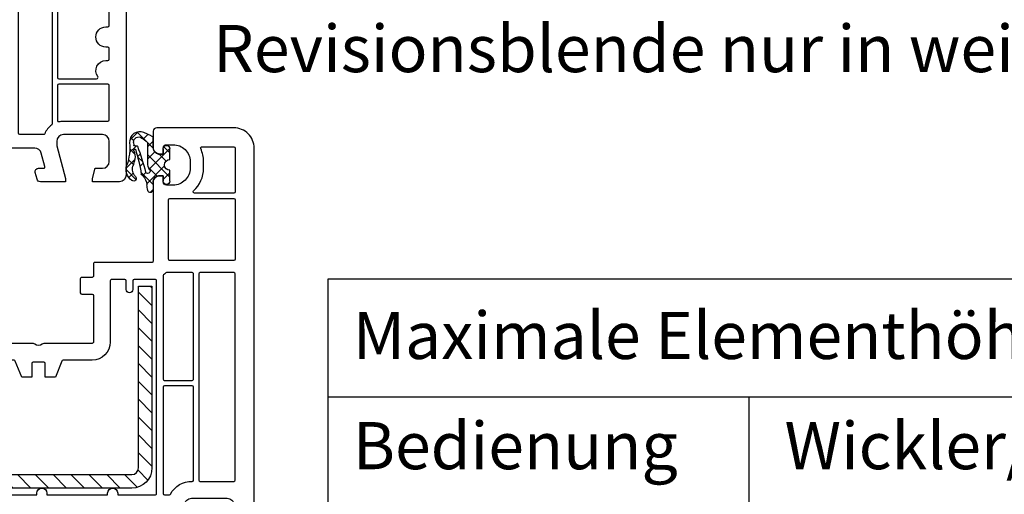
# Model space of a CAD drawing. Units: millimetres. Extents: x 17247 to 19604, y 14308 to 17906.
# Drawn here: x 18238 to 18384, y 15757 to 15827 of the extents above; entities that cross this region are included whole.
import ezdxf

# ---------------------------------------------------------------- set-up
doc = ezdxf.new("R2010")
doc.units = ezdxf.units.MM
doc.linetypes.add('AUSGEZOGEN', pattern=[0])
for name, color, linetype in [('31', 3, 'AUSGEZOGEN'), ('Dichtungen', 6, 'AUSGEZOGEN'), ('Stahl', 94, 'Continuous')]:
    doc.layers.add(name, color=color, linetype=linetype)
doc.styles.add('ARIAL', font='arial.ttf')
doc.styles.get("Standard").update_dxf_attribs({"font": 'arial.ttf'})
doc.dimstyles.new('ISO-25', dxfattribs={"dimtxt": 7, "dimasz": 2.5, "dimexe": 1.25, "dimexo": 10, "dimtad": 1, "dimdec": 0, "dimtxsty": 'Standard', "dimcen": 2.5, "dimadec": 0, "dimazin": 0, "dimtfac": 1, "dimtdec": 0, "dimtmove": 0, "dimatfit": 3, "dimfxl": 1, "dimarcsym": 0})

# ---------------------------------------------------------------- blocks, each defined once
blk = doc.blocks.new('*D178')
at = {"color": 0, "lineweight": -2, "transparency": 16777216}
for p, q in [((18178.92407448185, 15762.96912709255), (18178.92407448185, 15697.0832175727)), ((18272.92407522892, 15740.31912709254), (18272.92407522892, 15697.0832175727)), ((18181.42407448185, 15698.3332175727), (18270.42407522892, 15698.3332175727))]:
    blk.add_line(p, q, dxfattribs=at)
at = {"color": 0, "transparency": 16777216}
for points in [[(18181.42407448185, 15698.74988423936), (18181.42407448185, 15697.91655090603), (18178.92407448185, 15698.3332175727)], [(18270.42407522892, 15698.74988423936), (18270.42407522892, 15697.91655090603), (18272.92407522892, 15698.3332175727)]]:
    blk.add_solid(points, dxfattribs=at)
at = {"layer": 'Defpoints', "color": 0, "transparency": 16777216}
for p in [(18178.92407448185, 15772.96912709255), (18272.92407522892, 15750.31912709254), (18272.92407522892, 15698.3332175727)]:
    blk.add_point(p, dxfattribs=at)
at = {"color": 0, "transparency": 16777216, "insert": (18225.92407485538, 15702.53222848675), "char_height": 7, "attachment_point": 5}
blk.add_mtext('94', dxfattribs=at)
blk = doc.blocks.new('A$C29E82539')
at = {"layer": 'Dichtungen'}
h = blk.add_hatch(dxfattribs=at)
h.set_pattern_fill('ANSI37', color=6, scale=0.3)
h.set_pattern_definition([(45, (3.25003196509806, 4.793427479231468), (-0.6735192090801864, 0.6735192090801865), []), (135, (3.25003196509806, 4.793427479231468), (-0.6735192090801865, -0.6735192090801864), [])])
h.paths.add_polyline_path([(3.983192661912174, 4.259890349147909), (5.293324651064495, 5.006608517811789, 0.2002866753109449), (6.456490148105191, 7.003253193192771, 0.0916304274949768), (6.364550912456487, 8.818146313656358, 0.4163906936815573), (5.15319838752611, 9.558009644160297, -0.05352693390641443), (2.75956342682256, 9.043105744564517, 0.3762911248472103), (2.499467540350452, 8.745105774810808), (2.499461648263953, 6.230360258975691, -0.4235539776054565), (1.499966734166264, 5.198581072501796), (0.9999908261725066, 5.198581072501838), (0.9999908261725068, 5.728634439661619, 1), (-9.173827493214048e-06, 5.728634439661619), (-9.173827493214048e-06, 4.378048037656468, -0.9995240896549589), (2.083513209072407e-05, 2.778048219225921), (-8.564856887716132e-06, 1.118459458233917, 1), (0.9999914349862031, 1.118441743008335), (1.000007025771993, 1.998520078032016), (1.499888374745807, 1.998550571739515, -0.4146677234951578), (2.499996665251195, 0.999991602478985), (2.499996665251271, 0.03687409296799382), (2.536879155739371, -8.39752101500224e-06), (2.799996665251457, -8.39752209458311e-06, 0.4142135623730945), (3.499996665251444, 0.699991602477894), (3.499996665251274, 2.104472519164119), (3.499996665252183, 3.403761297209584, -0.2627337764963503)])
h.paths.add_polyline_path([(4.000075215428296, 5.723753789845432), (4.000075215427418, 7.228173437759324, -0.3193238620671619), (4.335955865429385, 7.700470842958039, 0.01171885168069459), (4.511553892087571, 7.766140766223316, 0.213235096116336), (4.795320994761796, 8.059190052891768), (4.896128900282436, 8.44869361055519, -0.833468935781193), (5.484777038174423, 8.406181617519891, -0.07245030874902798), (5.42999561650648, 6.86727878357144, -0.2276371061485217), (4.712431295428365, 5.813586904530897), (4.307702173165226, 5.555182030739164, -0.5923219238389604)], flags=16)
for p, q in [((2.499461499334757, 6.166797202373345), (2.499467540350452, 8.745105774496551)), ((4.896128900280928, 8.448693610553164), (4.795320855428145, 8.059189514531681)), ((4.000075215428296, 7.228173437759324), (4.000075215428296, 5.723753789845432)), ((-9.173827493214048e-06, 4.37804803765539), (-9.173827493214048e-06, 5.728634439661619)), ((0.9999908261725068, 5.728634439661619), (0.9999908261725068, 5.198581072501838)), ((0.9999908261725068, 5.198581072501838), (1.499966734166264, 5.198581072501838)), ((3.983192661942667, 4.259890349165289), (5.293324651063813, 5.006608517811401)), ((4.307702173166035, 5.555182030739161), (4.71243129542836, 5.813586904530894)), ((3.499996665251274, 2.104472519164119), (3.499996665252183, 3.403811898520871)), ((-8.564857125747949e-06, 1.118459458233701), (2.083513209072407e-05, 2.778048219224729)), ((1.000007025771993, 1.998520078032016), (0.9999914349855317, 1.118441743008589)), ((1.499888375204137, 1.998550571739543), (1.000007025771993, 1.998520078032016)), ((3.499996665251274, 2.104472519164119), (3.499996665251274, 0.699991602477894)), ((2.499996665251274, -8.397521014558151e-06), (2.499996665251274, 0.9999916024789854)), ((2.499996665251274, 0.0368740929679916), (2.536879155739371, -8.397521014558151e-06)), ((2.799996665251456, -8.397521014558151e-06), (2.499996665251274, -8.397521014558151e-06))]:
    blk.add_line(p, q, dxfattribs=at)
for centre, radius, start, end in [((2.799466781912997, 8.745771403708204), 0.2999999799998848, 94.46398512974307, 180.1271259282208), ((1.5583889330901, 20.44810858523851), 11.46808222677948, 276.095392553442, 288.2679987816535), ((5.391680485672623, 8.586883731608395), 0.9999796243754708, 13.36960250208697, 103.7972565641805), ((1.500429304112004, 7.661963324149838), 4.999643799910944, 352.4325154102748, 13.37043822952689), ((4.500075215429206, 7.228173437759324), 0.5000000000017876, 109.1619065691712, 180), ((3.023001065437711, 11.47885008452795), 3.999999999993449, 289.1619065689893, 291.8475646998991), ((4.325484196848265, 8.230230907332952), 0.5000015905590802, 291.8476913935903, 339.9962532448727), ((5.186559552681501, 8.373526888221022), 0.299999999999015, 6.248975352656892, 165.4895994913919), ((0.1750587337428442, 7.824768983053218), 5.341455712063262, 349.6735489383389, 6.248975352973367), ((0.4999908261725068, 5.728634439661619), 0.5, 0, 180), ((1.499966734166264, 6.198581072501838), 1.000000000000043, 270, 358.1786116317637), ((3.973972541416515, 7.087654064571325), 1.472606009654387, 300.0968982528835, 351.393364100739), ((3.482649195429076, 7.39856500453061), 3.000000239999453, 307.1251792900354, 352.4336242699956), ((4.200075215428114, 5.723753789845432), 0.1999999999998181, 180, 302.5567558760355), ((-0.0003749882198462728, 3.578048121298707), 0.799999999995371, 270.0283487605561, 89.97380047315433), ((4.499996664932041, 3.403786603996195), 1.000000000000075, 121.118113465239, 180), ((1.501436495922462, 0.9999916024789854), 0.9985601693287331, 0, 90.08882871717354), ((0.4999914350646577, 1.118450600621145), 0.5000000000000027, 179.9989849923679, 359.9989849923679), ((2.799996665251456, 0.699991602477894), 0.6999999999999884, 270, 0)]:
    blk.add_arc(centre, radius, start, end, dxfattribs=at)
blk = doc.blocks.new('150003')
for points in [[(12.88004654643089, 57.08822703930718), (15, 64.99999999999977), (15, 71.90000074707496, 0.4142135623729702), (14.00000074707486, 72.89999999999964), (13.5, 72.89999999999941), (13.5, 72.09999962646225, -0.4142135623730119), (13.00000037353755, 71.59999999999991), (11.99999813231238, 71.59999999999991, -0.4142135623730551), (9.5, 74.09999813231252), (9.5, 74.53740972015112, -0.339454265689724), (11.35295244636825, 76.95222430171611), (13.12235429356429, 77.42633405132574, -0.4931454184215614), (13.5, 77.1365563015379), (13.5, 76.09999999999991), (14.00000074707521, 76.09999999999991, 0.4142135623730951), (15, 77.09999925292504), (15, 78.1737898620463, 0.3056146845806964), (14.6875, 78.63730226748976, -0.6741998624632279), (14.6875, 79.19351715402172, 0.3056146845807253), (15, 79.65702955946517), (15, 80), (3.705904892736953, 76.97375663314892, 0.3394542656897458), (0, 72.1441274700187), (0, 0), (5, 0), (5, 0.5), (4.598075999999992, 1.999999999999773), (3.499999252924795, 1.999999999999773, -0.4142135623730285), (2.5, 2.999999252924908), (2.5, 6.000000747074864, -0.4142135623729786), (3.499999252925136, 6.999999999999545), (9.30000074707516, 6.999999999999545, -0.4142135623730951), (10.29999999999995, 6.000000747074409), (10.29999999999995, 5.351665999999796), (9, 0.4999999999995453), (9, 0), (13.46410199999991, -2.273736754432321e-13), (14, 2), (12.43467169751034, 1.999999999999773, -0.4931454268294902), (11.9517087846981, 2.62940952379131), (12.92420614559001, 6.258819047583074, -0.3394542581473151), (13.89013197121437, 6.999999999999773), (34.00501350779325, 6.999999999999773, 0.1474767409477463), (34.44722874706179, 7.133332832219594, -0.3015111655592778), (35.5527712529381, 7.133332832219594, 0.1474767409476334), (35.99498649220641, 6.999999999999773), (46.10986802878574, 6.999999999999545, -0.3394542581473718), (47.07579385441011, 6.25881904758262), (48.0482912153019, 2.629409523791082, -0.4931454268295079), (47.56532830248966, 1.999999999999545), (46, 1.999999999999545), (46.53589799999986, -2.273736754432321e-13), (51, -2.273736754432321e-13), (51, 0.4999999999997726), (49.70000000000005, 5.351665999999796), (49.70000000000005, 6.000000747074864, -0.4142135623730451), (50.69999925292518, 6.999999999999773), (56.10986802878574, 6.999999999999545, -0.3394542581473718), (57.07579385441011, 6.25881904758262), (58.0482912153019, 2.629409523791082, -0.4931454268294902), (57.56532830248966, 1.999999999999545), (55, 2), (55.53589799999986, 0), (61, 0), (61, 0.4999999999997726), (59.70000000000005, 5.351665999999796), (59.70000000000005, 6.000000747074864, -0.4142135623730368), (60.69999925292518, 6.999999999999773), (66.50000074707532, 6.999999999999773, -0.4142135623730284), (67.5, 6.000000747074864), (67.50000000000023, 2.999999252924681, -0.4142135623731449), (66.50000074707486, 1.999999999999545), (65.40192400000001, 1.999999999999773), (65, 0.4999999999997726), (65, 0), (70, -2.273736754432321e-13), (70, 49.00000074707486, 0.4142135623730368), (69.00000074707486, 49.99999999999977), (65, 49.99999999999955), (65, 49.5), (65.40192400000001, 47.99999999999977), (66.5000007470752, 47.99999999999977, -0.4142135623729952), (67.5, 47.00000074707464), (67.5, 43.99999925292468, -0.4142135623730368), (66.50000074707486, 42.99999999999977), (60.69999925292495, 42.99999999999977, -0.4142135623730284), (59.70000000000005, 43.99999925292491), (59.70000000000005, 44.65003400000001), (61, 49.49999999999977), (61, 49.99999999999977), (57.26823887757723, 49.99999999999977, 0.3394540847634759), (56.78527592897126, 49.62940973491709), (56.51302975690464, 48.61337572642833, 0.4819324477009745), (56.99838398234192, 47.999977310943), (57.74901183787347, 48.0015018172528, -0.4938040556265996), (57.94259866046332, 47.74972149210134), (57.40434130733797, 45.74162159832622, -0.3394213500275461), (56.43846857060032, 45.00052528696915), (42.49524295195522, 45.00010133577439, 0.1475167155235131), (42.05292626464973, 44.86668548638227, -0.3015986357055273), (40.94711796595789, 44.8666561369198, 0.1475177026315067), (40.50479110577601, 45.00004850682944), (35.50001327059408, 44.9999156740796, -0.414221336128494), (35, 45.49991567390339), (35.00000000000023, 59.57573593128836), (34.7878679656443, 59.78786796564418, -0.4142135623728753), (34.78786796564407, 60.21213203435582), (35.00000000000023, 60.42426406871209), (35.00000000000023, 68.50000000002115, 0.4142135623764581), (34.49999999999454, 69.00000000002115, 0.382799792097922), (33.00880937943805, 67.66232847300103), (31.81315502686039, 56.67874362696011, -0.3432900450628648), (30.5307240147763, 55.35566999079902), (16.19534444450267, 53.34096420301125, -0.5373193833855466)], [(11.66267081329886, 52.96119580296727), (2.72090569265356, 52.02137841803687, -0.4452286853089462), (2.5, 52.22028279711071), (2.5, 72.1441274700187, -0.3394542656897737), (4.352952446368477, 74.55894205158393), (7.288641692049055, 75.34555753715404, -0.5346138814036563), (7.538686113516519, 75.1262037472045, 0.03281661285975723), (7.5, 74.53740972015112), (7.5, 74.09999813231252, 0.4142135623730877), (11.99999813231261, 69.59999999999991), (12.79999999999995, 69.59999999999991, -0.41421356237317), (13, 69.39999999999986), (13, 65.26330502853352), (10.94819491082592, 57.60586519285744, 0.2322810811887287), (11.80084431559305, 53.28131820765884, -0.5849812067843071)], [(17.17209865089853, 51.45858288884165), (32.77216538553614, 53.65102882904694, -0.4557262468005264), (33.00000000000011, 53.45297521449356), (33, 45.49991567390339, 0.06110164233113343), (33.07411378648067, 44.89570041502884, -0.4090398844465232), (32.93180669841956, 44.65417802906063), (17.25175962386379, 40.45272207815174, -0.4931435945719532), (16.99999581484678, 40.64590606485626), (16.99993326536605, 51.26052809573525, -0.3738863668552683)], [(12.8831849367316, 52.2348749199914, 0.07322728326289075), (14.18115776868058, 51.57355628975165, -0.4120277608733406), (14.30729127943141, 51.32157839681372), (10.13931179269662, 38.64064285875088, -0.2530635112073763), (10.00107541298678, 38.50990709927441), (2.751763809020531, 36.56745990931017, -0.4931454260314468), (2.5, 36.76064507456795), (2.5, 51.0136728616344, -0.3838640350354236), (2.679094307346531, 51.21257724070801), (12.74649366435654, 52.27070355124056, -0.1825204849219098)], [(16.19999770957031, 40.32436989873713, -0.3394559018103168), (16.05176151859428, 40.13118355492611), (11.3862215145989, 38.88105587860059, -0.5960882925023675), (11.14445751684809, 39.13669044963967), (15.10824542948967, 51.19638008264565, -0.3496906932621471), (15.31669097792178, 51.33307828218631, 0.03378392221858367), (15.99139146038931, 51.31633155189706, -0.4267821494438273), (16.19993411398616, 51.11651525606021)], [(33.54086390278724, 43.78209823470524, -0.2676944562887899), (33.73391454796968, 43.73046881792538, 0.1986721846934792), (35.50006635297018, 42.99991567478401), (37.54891981505466, 42.99997005378896, -0.4142213361284189), (37.74892512329222, 42.7999700538594), (37.74892512329234, 40.5005374383536, 1), (38.75, 40.5005374383536), (38.75, 42.79999353975882, -0.4142046568269999), (38.9499939188936, 42.99999353966632), (44.04999391889362, 43.00014860788042, -0.4142224679752701), (44.25, 42.80014860797291), (44.25, 40.49946256164594, 0.9994621280262149), (45.24892512329222, 40.49892604628371), (45.24892512329234, 42.80019114303559, -0.4142046568269999), (45.44891904218593, 43.00019114294309), (51.80935408397249, 43.00038453535535, -0.6681896330930744), (51.95078152131623, 42.65896317921033), (50.14537173269878, 40.85355339059288, 1), (50.85247851388522, 40.14644660940644), (52.65857864376267, 41.95254673928366, -0.6681786379194518), (53, 41.81112538304637), (53.00000000000011, 9.199999999999818, -0.4142135623733448), (52.80000000000018, 8.999999999999545), (17.19999999999982, 8.999999999999545, -0.4142135623730119), (16.99999999999989, 9.19999999999959), (17, 20.79999999999973, -0.4142135623727954), (17.20000000000005, 20.99999999999955), (19.50000000000011, 20.99999999999955, 1), (19.50000000000023, 21.99999999999977), (17.19999999999982, 22, -0.4142135623730869), (16.99999999999989, 22.20000000000005), (17, 23.79999999999973, -0.4142135623727787), (17.20000000000005, 23.99999999999955), (21.49892512329257, 23.99999999999955, 1), (21.49892512329257, 24.99999999999977), (17.20000000000005, 25, -0.4142135623731866), (17, 25.20000000000005), (16.99999999999989, 39.19652171224493, -0.3394542588634054), (17.14823619097933, 39.3897068775027)], [(59.00000014941486, 20.5), (59.00000000000023, 41.42512099219471, 0.2381249407183005), (58.91874998102912, 41.58605092105836, -0.1385970740669559), (57.91871125588159, 42.87552933557299, 0.3056750689206882), (57.73328592879795, 43.00056465565558), (54.19999391889371, 43.00045722403138, 0.4142046568269583), (54, 42.80045722412387), (54.00000014941486, 20.49999985058503, 0.4142135623731616), (54.20000000000005, 20.29999999999995), (58.80000014941493, 20.29999999999973, 0.4142135623730617)], [(59.79999999999995, 40.87750085186826, -0.4803844039021508), (60.0437499635218, 41.0726570474958, 0.05518919895399416), (60.69999925292495, 40.99999999999977), (67.29999999999995, 40.99999999999977, -0.4142135623731783), (67.5, 40.79999999999973), (67.5, 35.69999999999959, -0.4142135623731366), (67.29999999999995, 35.49999999999955), (59.99999985058503, 35.49999999999955, -0.414213562372912), (59.80000000000007, 35.69999985058462)], [(15.7482361909797, 39.22163324418125, -0.4931454260312911), (16.00000000000011, 39.02844807892347), (16, 9.199999999999818, -0.4142135623731783), (15.79999999999995, 8.999999999999773), (11.19999999999982, 8.999999999999545, -0.4142135623730119), (10.99999999999989, 9.19999999999959), (10.99999999999989, 37.79588179374014, -0.3394542588636437), (11.14823619097933, 37.98906695899814)], [(10.20000000000005, 37.4743427628232), (10.20000000000005, 32.68938342040497, -0.3838640350354399), (10.02090569265351, 32.49047904133135), (2.72090569265356, 31.72321812389191, -0.4452286853086057), (2.5, 31.92212250296552), (2.5, 35.51831365807584, -0.3394542588636739), (2.648236190979446, 35.71149882333384), (5.870200094637084, 36.57482144936102, -0.4114010873048838), (6.114642602438153, 36.43525455558006, 0.8727343078560303), (6.899999999999977, 36.54249109853254), (6.899999999999977, 36.69729010477272, -0.3394542588633875), (7.048236190979424, 36.89047527003049), (9.948236190979515, 37.66752792808074, -0.4931454260310529)], [(59.99999985058503, 34.69999999999982), (65.62522729150805, 34.69999999999982, -0.6129921381555443), (65.78696525721261, 34.38235294117658, 0.612992138157412), (67, 32), (67.29999999999995, 32, -0.4142135623728454), (67.5, 31.80000000000018), (67.5, 30.20000000000005, -0.4142135623731783), (67.29999999999995, 30), (66.99999999999989, 30, 1), (66.99999999999955, 27), (67.30000000000007, 27, -0.4142135623730037), (67.5, 26.79999999999995), (67.50000014941486, 20.5, -0.4142135623733448), (67.30000014941493, 20.29999999999973), (60, 20.29999999999973, -0.4142135623733448), (59.80000014941493, 20.49999985058503), (59.80000000000007, 34.50000014941475, -0.4142135623731116)], [(9.979094307346486, 31.68167786400249, -0.4452286853083411), (10.19999999999993, 31.48277348492888), (10.20000000000005, 9.199999999999818, -0.4142135623731783), (10, 8.999999999999773), (2.700000000000045, 8.999999999999545, -0.4142135623734779), (2.5, 9.199999999999818), (2.5, 30.71551256748944, -0.3838640350354399), (2.679094307346531, 30.91441694656305)], [(54.19999999999982, 19.5), (58.80000014941493, 19.5, -0.4145716268353908), (59, 19.29975552930841), (59.00000000000011, 9.19999999999959, -0.4142135623730035), (58.80000000000018, 8.999999999999545), (54.20000000000005, 8.999999999999545, -0.414213566706269), (54, 9.200000002958404), (54.00000014941486, 19.30000014941493, -0.4142135623732035)], [(59.99999999999977, 19.5), (67.30000014941493, 19.5, -0.4145716269104889), (67.5, 19.29975552925725), (67.5, 9.199999999999818, -0.4142135623731783), (67.29999999999995, 8.999999999999773), (60, 9, -0.4142135667062607), (59.79999999999995, 9.20000000295886), (59.80000014941493, 19.30000014941515, -0.4142135623731949)]]:
    blk.add_lwpolyline(points, format="xyb", close=True)
at = {"layer": 'Dichtungen', "color": 0}
blk.add_blockref('A$C29E82539', (12.50000917382749, 70.90141892749807), dxfattribs=at)
blk = doc.blocks.new('A$C6F842D93')
at = {"layer": 'Dichtungen'}
h = blk.add_hatch(dxfattribs=at)
h.set_pattern_fill('ANSI37', color=6, scale=0.4)
h.set_pattern_definition([(45, (3.250522976177308, 4.506808225582063), (-0.8980256121069152, 0.8980256121069154), []), (135, (3.250522976177308, 4.506808225582063), (-0.8980256121069154, -0.8980256121069152), [])])
h.paths.add_polyline_path([(6.501789266196283, 5.727965320167641), (6.501789266196283, 7.327965411381228, 1), (5.501789266196283, 7.327965411381228), (5.501789266196283, 6.528026405851051), (5.000701958936588, 6.528026405850563, -0.4088966952570505), (4.000867337544686, 7.509840425891509), (3.992009964737645, 8.52802392196717, 0.9854576104346027), (3.213238568968165, 8.710720167080204, 0.04273903122897699), (3.078766947056796, 7.868161357053658, -0.1868946131002157), (2.460325886260917, 6.562530352761756, 0.09199068957347405), (2.245826128542657, 6.267363148585944, -0.02932548359311757), (1.3819443358551, 2.568941827028304, -0.618031521881236), (1.153311274895243, 2.844126249667756, 0.152134891832604), (1.286173919917802, 4.026230168110894, 0.03147943349466293), (1.005972532870107, 5.110157328150949, -0.2829198177155063), (1.369858000218548, 6.639166812441172, 0.9142963090349631), (0.8588388897580206, 7.250516784216131, 0.335545260339815), (0.1077714163833097, 4.957683896521696, -0.1058314470285315), (0.5146640528046262, 1.633397702815357, 0.5746403100106012), (2.629076485949576, 0.1342427270351951), (3.702713668281201, 0.6219333565452247, 0.414121745054114), (4.002392797012368, 0.9221584040525643), (4.001361279221777, 2.291658306950588, -0.4248904492231025), (5.000701958936588, 3.327965411863261), (5.501789266196283, 3.327965411863261), (5.501789266196283, 2.527965411381956, 1), (6.501789266196283, 2.527965411381956), (6.501789266196283, 4.127965502595544, -0.9995225964668264)])
h.paths.add_polyline_path([(3.200150592122554, 4.610943045850945), (3.200150592122554, 1.721401464207438, -0.370434592703546), (2.945834833821746, 1.424563113518403), (2.318663685076561, 0.9334575568963475, -0.6520927339840953), (1.10845142252549, 1.581103206813288), (1.138400690830994, 1.973043594355421, -0.4621657636166071), (1.322804905789425, 2.107967714101788, 0.08614167545078284), (1.595945208877454, 2.091722471177785, 0.2823860050740262), (1.678402301219187, 2.156100923191842, 0.02617473223219533), (2.892742017608152, 6.011615339046326, -1.035412542295088), (3.49992244880803, 5.66414020720358, 0.1395439321771806)], flags=16)
for p, q in [((4.000702270227521, 7.528815444979045), (3.992009953767592, 8.528025183009959)), ((5.501789266196283, 6.528026405851051), (5.501789266196283, 7.327965411381228)), ((6.501789266196283, 7.327965411381228), (6.501789266196283, 5.727965320167641)), ((5.000701958936588, 6.528026405851051), (5.501789266196283, 6.528026405851051)), ((3.200150592122554, 4.610943045850945), (3.200150592122554, 1.721063825851161)), ((5.501789266196283, 3.327965411863261), (5.000701958936588, 3.327965411863261)), ((5.501789266196283, 2.527965411381956), (5.501789266196283, 3.327965411863261)), ((6.501789266196283, 4.127965502595544), (6.501789266196283, 2.527965411381956)), ((1.108451422524922, 1.581103206812259), (1.138434801875519, 1.973489999118101)), ((4.001307719569922, 2.362767054355572), (4.002392872122982, 0.922164175850412)), ((2.945834262122844, 1.424562665850317), (2.31866368507599, 0.9334575568955188))]:
    blk.add_line(p, q, dxfattribs=at)
blk.add_lwpolyline([(3.70271366828274, 0.6219333565459237), (2.629076485950463, 0.1342427270355984, -0.5746403100107982), (0.5146640528046191, 1.633397702815273, 0.1057431428855616), (0.1086835412834262, 4.955042488893014)], format="xyb", dxfattribs=at)
for centre, radius, start, end in [((3.601286045127381, 8.613667664554669), 0.40000004, 347.6371095067506, 166.0445496966762), ((1.086922539510851, 6.92191676040602), 0.40000001, 315.0187217039786, 124.7648154539755), ((1.084070014536337, 8.013709106584429), 2, 313.4821008543853, 355.8266748939636), ((8.06550927835815, 7.504291983226722), 5, 166.0444886567267, 175.8266748939636), ((5.000701958936588, 7.528026405851051), 1.000000000000488, 179.9547913834042, 270), ((6.001789266196283, 7.327965411381228), 0.5, 0, 180), ((1.999256686159242, 5.607517316884696), 2, 124.7648001939779, 199.0407401340304), ((2.43086682700141, 5.578853659000742), 1.5, 135.0188742940131, 198.1155997540577), ((-29.68807386343542, 11.77641876701091), 32.40561158973174, 343.4930184282666, 350.2119967124283), ((-34.51397276734315, 15.67430862090077), 38.63456939661538, 339.5188457472195, 345.5162764509259), ((3.148453822122974, 5.836940975850666), 1, 133.4821008543853, 154.505279540046), ((3.202382192122968, 5.848449915851234), 0.34999999, 328.2242126500054, 152.2142944300365), ((-7.453613275858515, 2.345125469246341), 8.89999962, 10.88792336398734, 18.1156150139945), ((5.200150592122554, 4.610943045850945), 2, 148.2240600600212, 180), ((6.502171280188122, 4.927965411381592), 0.7999999999952352, 90.02735973787495, 269.972640262125), ((-0.6778242962191143, 3.64845362095366), 2, 336.2865439740086, 10.8878928440269), ((5.000701958936588, 2.327965411863261), 1, 90, 178.005610041787), ((1.856271370395007, 1.523960179518326), 0.75, 175.630359658355, 308.0626739961366), ((1.336425763766783, 2.763693103262995), 0.2, 156.2863608639849, 283.1553946840048), ((1.287998171813342, 1.962061942214859), 0.15000001, 76.7233954740052, 175.6305533740457), ((1.506172083364618, 2.886669514657115), 0.80000001, 256.7232505139982, 276.4430974620119), ((1.584723568328627, 2.191090850370529), 0.1, 276.4430974620119, 339.5188457472195), ((2.900151362122415, 1.721063825851161), 0.29999942, 278.7588653600227, 0), ((6.001789266196283, 2.527965411381956), 0.5, 180, 0), ((3.702393642122843, 0.9219324258501729), 0.29999924, 270.0611206607314, 0.04443358999103612)]:
    blk.add_arc(centre, radius, start, end, dxfattribs=at)
blk = doc.blocks.new('150x25')
for points in [[(12.03578364388159, 4.000486526190798, 0.3653309656159112), (11.54296833779699, 3.584944054498919), (11.2357370068803, 1.79222876415588, 0.46484629028965), (11.48214465992351, 1.5), (12.30000000000109, 1.5, -0.4931454260312466), (12.49318516525818, 1.248236190980606), (12.2580207050778, 0.3705904774487863, -0.339454258863365), (11.77505779193234, 0), (9.99969900256292, 0, -0.4648462902895819), (9.506883696478326, 0.5844575283099402), (9.992180340617779, 3.416195787904144, 0.4648804124056956), (9.499308917151211, 4.000653313065413), (3.000101862406154, 3.999923876093817, 0.4648121690636337), (2.507342673701714, 3.415466350934366), (2.992514308649334, 0.5844575283099402, -0.4648462902896275), (2.49969900256292, 0), (0, 0), (0, 12, 0.4142135623730951), (-3, 15), (-4, 15, -0.414213562373095), (-9, 20), (-9, 34.03308015222501, -0.1989123871037076), (-6.656853820173637, 39.68993483103623), (-2.015749449195937, 44.33103849755571, -0.1316524813373403), (1.570552102892179, 46.40159045390646), (15, 50), (15, 49.72562364757323, -0.305614684580739), (14.75, 49.35481372321738, 0.6741998624632406), (14.75, 48.9098418139929, -0.3056146845806844), (15, 48.53903188963704), (15, 47.10000000000036, -0.414213999999996), (14, 46.10000000000036), (13.5, 46.10000000000036), (13.5, 47.13655657138952, 0.4931454620809101), (13.12235425285871, 47.42633431027025), (10.42647605357524, 46.70397558873265, 0.3394542265243943), (9.5, 45.49656834339839), (9.5, 44.10000000000036, 0.414213999999993), (12, 41.60000000000036), (13, 41.60000000000036, 0.4142140000000792), (13.5, 42.10000000000036), (13.5, 42.89999999999964), (14, 42.89999999999964, -0.4142140000000126), (15, 41.89999999999964), (15, 35), (12.87990299670309, 27.08769130450128, 0.5373193833856746), (16.19519966707048, 23.34042985587439), (28, 24.99948600000062), (34.57573600000069, 24.99948600000062, 0.3535530000000159), (35.42426400000113, 24.99948600000062), (56.23168101931878, 25.0000007787221, 0.3394473192071461), (57.19758206652477, 25.74118158802958), (57.80283100000088, 28), (56.99997000000076, 28, -0.5035709999999894), (56.5215989999997, 28.64546800000062), (56.78854700000011, 29.64173000000119, -0.3078229999999996), (57.28552099999979, 30), (61, 30), (61, 29.5), (59.70000000000073, 24.65003400000023), (59.70000000000073, 24, 0.4142140000000127), (60.70000000000073, 23), (66, 23, 0.4142140000000293), (67, 24), (67, 27, 0.4142140000000126), (66, 28), (65.40192399999978, 28), (65, 29.5), (65, 30), (69, 30, -0.4142140000000293), (70, 29), (70, -29, -0.4142140000000016), (67, -32), (55.54357800000071, -32, -0.4400109999999645), (55, -31.50190199999997), (55, -29.10000000000036, -0.4142140000000127), (56, -28.10000000000036), (56.5, -28.10000000000036), (56.5, -29, 0.414213562373095), (57, -29.5), (58, -29.5, 0.4142139999999994), (60.5, -27), (60.5, -26.00190199999997, 0.4142139999999996), (58, -23.50190199999997), (57, -23.50190199999997, 0.4142135623730949), (56.5, -24.00190199999997), (56.5, -24.89999999999964), (56, -24.89999999999964, -0.4142140000000126), (55, -23.89999999999964), (55, -12.19999999999891, 0.4142140000001461), (54.80000000000109, -12), (46.35000000000036, -12, -0.4142140000001458), (46.15000000000146, -11.79999999999927), (46.15000000000146, -10, 0.4142140000001461), (45.95000000000073, -9.799999999999272), (44.40000000000146, -9.799999999999272, -0.4142139999998128), (44.20000000000073, -9.600000000000364), (44.20000000000073, -7.5, -0.4142135623730949), (44.40000000000146, -7.299999999999272), (45.95000000000073, -7.299999999999272, 0.4142135623729286), (46.15000000000146, -7.099999999998545), (46.15000000000146, -0.1999999999989086, 0.4142139999998131), (45.95000000000073, 0), (38.99498700000004, 0, -0.1474769999999911), (38.55277100000058, 0.1333340000001044, 0.3015109999999708), (37.44722900000124, 0.1333340000001044, -0.1474769999999913), (37.00501299999996, 0), (29, 0, 0.4142135623730971), (28, -1), (28, -7.099999999998545, 0.414213562373095), (28.20000000000073, -7.299999999999272), (31.60000000000036, -7.299999999999272, -0.4142135623730951), (31.80000000000109, -7.5), (31.80000000000109, -9.600000000000364, -0.4142139999998128), (31.60000000000036, -9.799999999999272), (30.05000000000109, -9.799999999999272, 0.4142139999999795), (29.85000000000036, -10), (29.85000000000036, -11.79999999999927, -0.414213562373095), (29.65000000000146, -12), (28.65000000000146, -12, -0.414213562373095), (28.35000000000036, -11.69999999999891), (28.35000000000036, -10.5, 0.414213562373095), (27.85000000000036, -10), (26.85000000000036, -10, 0.414213562373095), (26.35000000000036, -10.5), (26.35000000000036, -11.69999999999891, -0.4142135623731159), (26.05000000000109, -12), (20.54357799997706, -12, -0.4400109999862274), (20, -11.50190199999997), (20, -9.100000000000364, -0.4142139999999795), (21, -8.099999999998545), (21.5, -8.100000000000364), (21.5, -9, 0.414213562373095), (22, -9.5), (24.5, -9.499999999998181, 0.4142135623730284), (25.5, -8.499999999998181), (25.5, -4.501901999999973, 0.414213562373095), (24.5, -3.501901999999973), (22, -3.501901999999973, 0.4142135623731558), (21.5, -4.001901999999973), (21.5, -4.899999999999636), (21, -4.899999999999636, -0.4142140000000126), (20, -3.899999999999636), (20, -2.5, -0.4142135623730949), (20.5, -2), (24.5, -2, 0.414213562373095), (25.5, -1), (25.5, 3.000486526188979, 0.4142135623730951), (24.5, 4.000486526188979)], [(7.5, 44.09999985058494, 0.4142139999999973), (11.99999985058457, 39.60000000000036), (12.49946648208424, 39.60000000000036, -0.4141966938643958), (12.69946648175392, 39.40001151860815), (12.69970251649465, 35.3016905593995), (10.65827361575793, 27.68297518108375, 0.249514197215511), (11.7801585487905, 22.83131760269862, -0.6811323357415608), (11.6084029730664, 22.50109562092621), (6.643630499385836, 23.02291423504175, -0.3233127434623343), (6.469151854224037, 23.17909905728084), (2.041181778293321, 43.43108819980262, -0.4012244105497221), (2.184716793837651, 43.66738216594058), (7.248236189989257, 45.02414812686038, -0.4931454276270676), (7.5, 44.83096296186886), (7.5, 44.09999985058494)], [(-6.199999999998909, 34.03308015222501), (-6.199999999998909, 24.5529150055736, 0.3838640350354225), (-6.020905692654196, 24.35401062649908), (5.386390443285563, 23.15505548968213, 0.5113585279675997), (5.602680473755754, 23.39667942559026), (1.309665144195606, 43.03143267640917, 0.509647974731385), (1.013207859161412, 43.16129428697423, 0.06398548072857471), (-0.0358504962441657, 42.35113947586251), (-4.676954983113319, 37.71003569345157, 0.1989123871036995)], [(-5.979094307345804, 23.54520944917022), (5.520905692654196, 22.3365107436166, -0.3838640350354393), (5.700000000000728, 22.13760636454208), (5.700000000000728, 6.699973486633098, -0.4142145163129999), (5.499999348608981, 6.49997348663419), (2.999999348608981, 6.499981629018293, -0.4142126084338544), (2.800000000001091, 6.699981629017202), (2.800000000001091, 12, 0.4142135623730946), (-3, 17.80000000000109), (-4, 17.80000000000109, -0.4142135623730909), (-6.199999999998909, 20), (-6.199999999998909, 23.34630507009751, -0.4452286853085564)], [(13.06479071454123, 21.52686062693647, 0.0165368118526266), (13.38693615614466, 21.35801878298662, -0.2878554826354655), (13.5, 21.17790186330603), (13.5, 6.699945258627849, -0.4142146223632698), (13.29999927619428, 6.499945258628941), (6.699999276193921, 6.499968420430378, -0.4142125023837137), (6.5, 6.699968420429286), (6.5, 22.01148128222303, -0.4452286853085357), (6.720905692654924, 22.21038566129755), (12.9870458713558, 21.55178778974732, -0.1031397229888818)], [(34.3645934077158, 2.5), (28.20000000000073, 2.5, -0.4142135623731784), (28, 2.700000000000728), (28, 3.000486526188979, 0.4194016985258768), (24.43812022204838, 6.499939468161756), (22.70000361881284, 6.499939468161756, -0.4142135623730118), (22.50000361881393, 6.699939468162484), (22.50000361881393, 8.249939468161756, 0.9999999999999999), (21.00000361881393, 8.249939468161756), (21.00000361881393, 6.699939468162484, -0.4142135623730118), (20.80000361881321, 6.499939468161756), (14.70000000000073, 6.499939468163575, -0.414213562373095), (14.5, 6.699939468162484), (14.5, 20.71403791471857, -0.4710884128265839), (14.73781334912746, 20.9104307624184, 0.08264689983888882), (16.54313234786969, 20.86475967395745), (20.77216900434905, 21.4591118909193, -0.4557262468004813), (21.00000361881393, 21.26105827636638), (21.00000361881212, 19.74993946816176, 0.9999999999999337), (22.50000361881212, 19.74993946816176), (22.50000361881393, 21.52808580626515, -0.3738846877259362), (22.67216900434869, 21.72613942081807), (28.1748169935272, 22.49948600000062), (30.75000000000182, 22.49948600000062), (30.75000000000182, 22.25023599999986, 0.9999999999999999), (32.25000000000182, 22.25023599999986), (32.25, 22.49942602256851), (37.75, 22.49952498318817), (37.75, 22.25, 0.9999999999999999), (39.25, 22.25), (39.25, 22.49956209342054), (48.25, 22.49980949496967), (48.25, 22.25, 0.9999999999999999), (49.75, 22.25), (49.75, 22.49984660520204), (55.29999505196974, 22.49997772790266, -0.4142208086153416), (55.5, 22.29997772796378), (55.5, -9.299999999999272, -0.4142135623731679), (55.30000000000109, -9.5), (52.20000000000073, -9.5, -0.4142135623731054), (52, -9.299999999999272), (52, -7.999764000000141, 0.9999999999999999), (51, -7.999764000000141), (51, -9.299999999999272, -0.414213562373095), (50.79999999999927, -9.5), (48.85000000000036, -9.5, -0.4142135623731784), (48.65000000000146, -9.299999999999272), (48.65000000000146, -0.1999999999989086, 0.4142135623731011), (45.95000000000073, 2.5), (41.63540659228602, 2.5, -0.3066784415588309), (41.44971125410848, 2.625721864729712), (40.5, 5), (39, 5), (39, 3, -0.414213562373095), (38.80000000000109, 2.800000000001091), (37.20000000000073, 2.800000000001091, -0.414213562373095), (37, 3), (37, 5), (35.5, 5), (34.55028874589334, 2.625721864729712, -0.3066784415588782)], [(56.69999505196938, 22.50001731214979), (57.41364388556576, 22.50003001990081, -0.280379901245101), (57.59128943267024, 22.39192026732599, 0.2876760205872554), (60.79459455312099, 20.50127855821302, -0.4221529641681702), (61, 20.30135161869657), (61, 6.5, -0.414213562373095), (60.80000000000109, 6.300000000001091), (56.70000000000073, 6.300000000001091, -0.4142135623730638), (56.5, 6.5), (56.5, 22.30001731221091, -0.4142063161679979)], [(61.80000000000109, 20.30000000000109, -0.414213562373095), (62, 20.5), (67, 20.5, -0.414213562373095), (67.20000000000073, 20.30000000000109), (67.20000000000073, -10.29999999999927, -0.414213562373095), (67, -10.5), (62, -10.5, -0.4142135623730951), (61.80000000000109, -10.29999999999927)], [(56.5, -10.00910968876087), (56.5, 5.300000000001091, -0.414213562373095), (56.70000000000073, 5.5), (60.80000000000109, 5.5, -0.4142135623730971), (61, 5.300000000001091), (61, -10.29999999999927, -0.4142135623731991), (60.80000000000109, -10.5), (56.99089031123731, -10.5, -0.2174286918948931), (56.83979443022326, -10.43103447920475, 0.03550859815842382), (56.56896552079525, -10.16020556977492, -0.2174286918949102)], [(57.30000000000109, -21.30190199999925, 0.414213562373095), (57.5, -21.50190199999997), (67, -21.50190199999997, 0.4142135623730945), (67.20000000000073, -21.30190199999925), (67.20000000000073, -12.5, 0.414213562373095), (67, -12.29999999999927), (57.5, -12.29999999999927, 0.414213562373095), (57.30000000000109, -12.5)], [(61.13688137985446, -22.30190199999925, 0.6881271219831067), (61.00339714529218, -22.65083809073803, -0.2131570635884405), (62.50000186768921, -26.00190013231077), (62.50000186768921, -27.00000186768739, -0.1103317394447602), (62.07224808863248, -28.91489369649571, 0.5496655119740974), (62.25323680956171, -29.19999999999891), (67, -29.19999999999891, 0.414213562373095), (67.20000000000073, -29), (67.20000000000073, -22.50190199999997, 0.414213562373095), (67, -22.30190199999925)]]:
    blk.add_lwpolyline(points, format="xyb", close=True)
at = {"layer": 'Dichtungen', "color": 0}
for name, p in [('A$C29E82539', (12.50000917382749, 40.90141892749853)), ('A$C6F842D93', (15.99821073380372, -11.42802640585069)), ('A$C6F842D93', (50.99821073380372, -31.42802640585069))]:
    blk.add_blockref(name, p, dxfattribs=at)
blk = doc.blocks.new('239020')
at = {"layer": 'Stahl'}
h = blk.add_hatch(dxfattribs=at)
h.set_pattern_fill('ANSI31', color=6, scale=15, style=0)
h.set_pattern_definition([(45, (-82.43635239816669, -85.88505422459203), (-1.325825214724776, 1.325825214724777), [])])
h.paths.add_polyline_path([(28.99999999999989, 12, -0.4142135623730951), (29.99999999999989, 11), (29.9999999999999, -16.00000000000001), (31.9999999999999, -16.00000000000001), (31.99999999999989, 11, 0.4142135623730951), (28.99999999999989, 14), (2.999999999999943, 14, 0.4142135623730965), (-5.684341886080801e-14, 10.99999999999999), (-1.4210854715202e-14, 0), (2, 0), (2, 11, -0.4142135623730951), (3, 12)])
blk.add_lwpolyline([(31.99999999999989, 11, 0.414213562373095), (28.99999999999989, 14), (2.999999999999943, 14, 0.414213562373095), (-5.684341886080801e-14, 11), (0, 0), (2, 0), (2, 11, -0.414213562373095), (3, 12), (28.99999999999989, 12, -0.414213562373095), (29.99999999999989, 11), (29.99999999999989, -16.00000000000001), (31.99999999999989, -16.00000000000001)], format="xyb", close=True, dxfattribs=at)

msp = doc.modelspace()

# ---------------------------------------------------------------- linework, layer by layer
for p, q in [((18283.9237468431, 15771.35111087936), (18539.38272729521, 15771.35111087936)), ((18346.40332734296, 15716.14740000596), (18346.40332734296, 15771.35111087936))]:
    msp.add_line(p, q)
msp.add_lwpolyline([(18283.9237468431, 15788.90538309051), (18539.38272729521, 15788.90538309051), (18539.38272729521, 15716.14740000596), (18283.9237468431, 15716.14740000596)], close=True)

# ---------------------------------------------------------------- block references
at = {"xscale": -1, "rotation": 180}
for name, p in [('150003', (18183.92407448184, 15853.31912709254)), ('150x25', (18202.92407522892, 15779.31912709254))]:
    msp.add_blockref(name, p, dxfattribs=at)
at = {"layer": '31', "xscale": -1, "rotation": 180}
msp.add_blockref('239020', (18225.76017949415, 15771.82285220258), dxfattribs=at)

# ---------------------------------------------------------------- texts
at = {"color": 7, "lineweight": 0, "style": 'ARIAL'}
for s, p in [('%%URevisionsblende nur in weiß lieferbar', (18266.82810848226, 15819.59706736371)), ('%%UMaximale Elementhöhen incl. Kasten und Bankanschluß', (18287.56440298793, 15776.99769746149)), ('%%UBedienung', (18287.56440298793, 15760.6267918645)), ('%%UWickler/Kurbel', (18351.65267789126, 15760.6267918645))]:
    msp.add_text(s, height=7, dxfattribs=at).set_placement(p)

# ---------------------------------------------------------------- dimensions: what is measured, and where the dimension line sits
dim = msp.add_linear_dim(base=(18272.92407522892, 15698.3332175727), p1=(18178.92407448185, 15772.96912709255), p2=(18272.92407522892, 15750.31912709254), dimstyle='ISO-25', override={"dimdec": 1})
dim.commit()
dim.dimension.update_dxf_attribs({"geometry": '*D178', "text_midpoint": (18225.92407485538, 15702.53222848675)})

doc.saveas('drawing.dxf')
